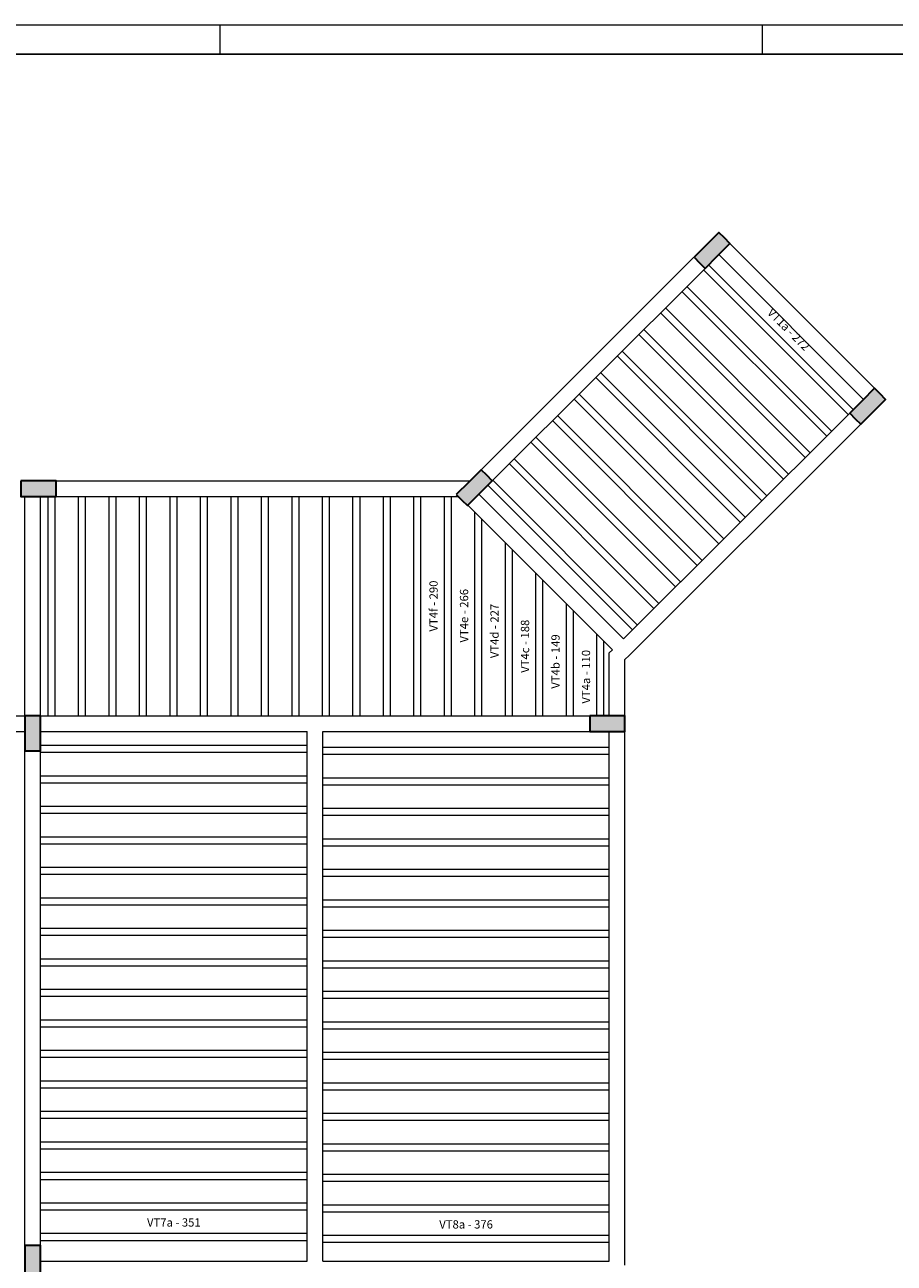
# Model space of a CAD drawing. Units: millimetres. Extents: x 189 to 1238, y 59 to 123.
# Drawn here: x 977 to 1000, y 91 to 122 of the extents above; entities that cross this region are included whole.
import ezdxf

# ---------------------------------------------------------------- set-up
doc = ezdxf.new("R2010")
doc.units = ezdxf.units.MM
doc.header["$MEASUREMENT"] = 0
doc.layers.get('0').update_dxf_attribs({"color": 5, "lineweight": 5})
doc.layers.add('ARQ - ALVENARIA', color=1, linetype='Continuous')
for name, color, linetype, lineweight in [('DT-Hachura pilar em laje', 252, 'Continuous', 5), ('FO-Hachuras das lajes', 1, 'Continuous', 20), ('FO-Pilares', 4, 'Continuous', 30), ('FO-Textos das lajes', 3, 'Continuous', 20), ('FO-Vigas', 1, 'Continuous', 20)]:
    doc.layers.add(name, color=color, linetype=linetype, lineweight=lineweight)
doc.styles.add('Arial', font='arial.ttf')

# ---------------------------------------------------------------- blocks, each defined once
blk = doc.blocks.new('A0')
for p, q in [((0.449, 0.841), (0.449, 0.831)), ((0.634, 0.841), (0.634, 0.831))]:
    blk.add_line(p, q)
blk.add_lwpolyline([(0, 0), (0, 0.841), (1.189, 0.841), (1.189, 0)], close=True)
at = {"layer": 'ARQ - ALVENARIA'}
blk.add_lwpolyline([(1.179, 0.01), (0.025, 0.01), (0.025, 0.831), (1.179, 0.831)], close=True, dxfattribs=at)

msp = doc.modelspace()

# ---------------------------------------------------------------- hatches: boundary and pattern name
at = {"layer": 'DT-Hachura pilar em laje', "linetype": 'Continuous'}
for points in [[(994.6182, 116.2344), (994.7597, 116.093), (994.9011, 115.9516), (995.2193, 116.2698), (995.5375, 116.588), (995.396, 116.7294), (995.2546, 116.8708), (994.9364, 116.5526)], [(998.6012, 112.2491), (998.7426, 112.1076), (998.884, 111.9662), (999.2022, 112.2844), (999.5204, 112.6026), (999.379, 112.744), (999.2376, 112.8855), (998.9194, 112.5673)], [(977.395, 110.5204), (977.395, 110.3204), (977.395, 110.1204), (977.845, 110.1204), (978.295, 110.1204), (978.295, 110.3204), (978.295, 110.5204), (977.845, 110.5204)], [(988.5368, 110.1672), (988.6783, 110.0258), (988.8197, 109.8844), (989.1379, 110.2026), (989.4561, 110.5208), (989.3146, 110.6622), (989.1732, 110.8036), (988.855, 110.4854)], [(977.495, 103.6132), (977.695, 103.6132), (977.895, 103.6132), (977.895, 104.0632), (977.895, 104.5132), (977.695, 104.5132), (977.495, 104.5132), (977.495, 104.0632)], [(991.9516, 104.5132), (991.9516, 104.3132), (991.9516, 104.1132), (992.4016, 104.1132), (992.8516, 104.1132), (992.8516, 104.3132), (992.8516, 104.5132), (992.4016, 104.5132)], [(977.495, 90.0632), (977.695, 90.0632), (977.895, 90.0632), (977.895, 90.5132), (977.895, 90.9632), (977.695, 90.9632), (977.495, 90.9632), (977.495, 90.5132)]]:
    msp.add_hatch(color=252, dxfattribs=at).paths.add_polyline_path(points)

# ---------------------------------------------------------------- linework, layer by layer
at = {"layer": 'FO-Hachuras das lajes'}
for p, q in [((994.8636, 115.9142), (998.5646, 112.2132)), ((994.9906, 116.0422), (998.6926, 112.3402)), ((994.3106, 115.3632), (998.0126, 111.6622)), ((994.4386, 115.4912), (998.1396, 111.7892)), ((993.7586, 114.8132), (997.4606, 111.1112)), ((993.8866, 114.9402), (997.5876, 111.2382)), ((993.3336, 114.3892), (997.0356, 110.6882)), ((993.2066, 114.2622), (996.9076, 110.5602)), ((992.6546, 113.7112), (996.3556, 110.0102)), ((992.7816, 113.8382), (996.4826, 110.1372)), ((992.1026, 113.1602), (995.8036, 109.4592)), ((992.2296, 113.2872), (995.9306, 109.5862)), ((991.6776, 112.7362), (995.3786, 109.0352)), ((991.5496, 112.6092), (995.2506, 108.9082)), ((991.1256, 112.1852), (994.8256, 108.4852)), ((990.9976, 112.0582), (994.6986, 108.3572)), ((990.4456, 111.5072), (994.1456, 107.8072)), ((990.5726, 111.6342), (994.2736, 107.9342)), ((989.8936, 110.9562), (993.5936, 107.2562)), ((990.0206, 111.0832), (993.7216, 107.3832)), ((989.4686, 110.5322), (993.1686, 106.8322)), ((989.3416, 110.4052), (993.0416, 106.7052)), ((978.0926, 104.5132), (978.0926, 110.1202)), ((978.2726, 104.5132), (978.2726, 110.1202)), ((978.8726, 104.5132), (978.8726, 110.1202)), ((979.0526, 104.5132), (979.0526, 110.1202)), ((979.6526, 104.5132), (979.6526, 110.1202)), ((979.8326, 104.5132), (979.8326, 110.1202)), ((980.4326, 104.5132), (980.4326, 110.1202)), ((980.6126, 104.5132), (980.6126, 110.1202)), ((981.2126, 104.5132), (981.2126, 110.1202)), ((981.3926, 104.5132), (981.3926, 110.1202)), ((981.9926, 104.5132), (981.9926, 110.1202)), ((982.1726, 104.5132), (982.1726, 110.1202)), ((982.7726, 104.5132), (982.7726, 110.1202)), ((982.9526, 104.5132), (982.9526, 110.1202)), ((983.5526, 104.5132), (983.5526, 110.1202)), ((983.7326, 104.5132), (983.7326, 110.1202)), ((984.3326, 104.5132), (984.3326, 110.1202)), ((984.5126, 104.5132), (984.5126, 110.1202)), ((985.1126, 104.5132), (985.1126, 110.1202)), ((985.2926, 104.5132), (985.2926, 110.1202)), ((985.8926, 104.5132), (985.8926, 110.1202)), ((986.0726, 104.5132), (986.0726, 110.1202)), ((986.6726, 104.5132), (986.6726, 110.1202)), ((986.8526, 104.5132), (986.8526, 110.1202)), ((987.4526, 104.5132), (987.4526, 110.1202)), ((987.6326, 104.5132), (987.6326, 110.1202)), ((988.2326, 104.5132), (988.2326, 110.1202)), ((988.4126, 104.5132), (988.4126, 110.1202)), ((989.0126, 104.5132), (989.0126, 109.7152)), ((989.1926, 104.5132), (989.1926, 109.5352)), ((989.7926, 104.5132), (989.7926, 108.9352)), ((989.9726, 104.5132), (989.9726, 108.7552)), ((990.5726, 104.5132), (990.5726, 108.1552)), ((990.7526, 104.5132), (990.7526, 107.9752)), ((991.3526, 105.0222), (991.3526, 107.3752)), ((991.5326, 105.2022), (991.5326, 107.1952)), ((992.1326, 105.8002), (992.1326, 106.5952)), ((992.3126, 105.9792), (992.3126, 106.4152)), ((992.1326, 104.5132), (992.1326, 105.8002)), ((992.3126, 104.5132), (992.3126, 105.9792)), ((991.5326, 104.5132), (991.5326, 105.2022)), ((991.3526, 104.5132), (991.3526, 105.0222)), ((977.8946, 103.7582), (984.7236, 103.7582)), ((977.8946, 103.5782), (984.7236, 103.5782)), ((985.1236, 103.7082), (992.4516, 103.7082)), ((985.1236, 103.5282), (992.4516, 103.5282)), ((977.8946, 102.9782), (984.7236, 102.9782)), ((985.1236, 102.9282), (992.4516, 102.9282)), ((977.8946, 102.7982), (984.7236, 102.7982)), ((985.1236, 102.7482), (992.4516, 102.7482)), ((977.8946, 102.1982), (984.7236, 102.1982)), ((977.8946, 102.0182), (984.7236, 102.0182)), ((985.1236, 102.1482), (992.4516, 102.1482)), ((985.1236, 101.9682), (992.4516, 101.9682)), ((977.8946, 101.4182), (984.7236, 101.4182)), ((985.1236, 101.3682), (992.4516, 101.3682)), ((977.8946, 101.2382), (984.7236, 101.2382)), ((985.1236, 101.1882), (992.4516, 101.1882)), ((977.8946, 100.6382), (984.7236, 100.6382)), ((977.8946, 100.4582), (984.7236, 100.4582)), ((985.1236, 100.5882), (992.4516, 100.5882)), ((985.1236, 100.4082), (992.4516, 100.4082)), ((977.8946, 99.8582), (984.7236, 99.8582)), ((985.1236, 99.8082), (992.4516, 99.8082)), ((977.8946, 99.6782), (984.7236, 99.6782)), ((985.1236, 99.6282), (992.4516, 99.6282)), ((977.8946, 99.0782), (984.7236, 99.0782)), ((977.8946, 98.8982), (984.7236, 98.8982)), ((985.1236, 99.0282), (992.4516, 99.0282)), ((985.1236, 98.8482), (992.4516, 98.8482)), ((977.8946, 98.2982), (984.7236, 98.2982)), ((985.1236, 98.2482), (992.4516, 98.2482)), ((977.8946, 98.1182), (984.7236, 98.1182)), ((985.1236, 98.0682), (992.4516, 98.0682)), ((977.8946, 97.5182), (984.7236, 97.5182)), ((977.8946, 97.3382), (984.7236, 97.3382)), ((985.1236, 97.4682), (992.4516, 97.4682)), ((985.1236, 97.2882), (992.4516, 97.2882)), ((977.8946, 96.7382), (984.7236, 96.7382)), ((985.1236, 96.6882), (992.4516, 96.6882)), ((977.8946, 96.5582), (984.7236, 96.5582)), ((985.1236, 96.5082), (992.4516, 96.5082)), ((977.8946, 95.9582), (984.7236, 95.9582)), ((977.8946, 95.7782), (984.7236, 95.7782)), ((985.1236, 95.9082), (992.4516, 95.9082)), ((985.1236, 95.7282), (992.4516, 95.7282)), ((977.8946, 95.1782), (984.7236, 95.1782)), ((985.1236, 95.1282), (992.4516, 95.1282)), ((977.8946, 94.9982), (984.7236, 94.9982)), ((985.1236, 94.9482), (992.4516, 94.9482)), ((977.8946, 94.3982), (984.7236, 94.3982)), ((977.8946, 94.2182), (984.7236, 94.2182)), ((985.1236, 94.3482), (992.4516, 94.3482)), ((985.1236, 94.1682), (992.4516, 94.1682)), ((977.8946, 93.6182), (984.7236, 93.6182)), ((977.8946, 93.4382), (984.7236, 93.4382)), ((985.1236, 93.5682), (992.4516, 93.5682)), ((985.1236, 93.3882), (992.4516, 93.3882)), ((977.8946, 92.8382), (984.7236, 92.8382)), ((985.1236, 92.7882), (992.4516, 92.7882)), ((977.8946, 92.6582), (984.7236, 92.6582)), ((985.1236, 92.6082), (992.4516, 92.6082)), ((977.8946, 92.0582), (984.7236, 92.0582)), ((977.8946, 91.8782), (984.7236, 91.8782)), ((985.1236, 92.0082), (992.4516, 92.0082)), ((985.1236, 91.8282), (992.4516, 91.8282)), ((977.8946, 91.2782), (984.7236, 91.2782)), ((985.1236, 91.2282), (992.4516, 91.2282)), ((977.8946, 91.0982), (984.7236, 91.0982)), ((985.1236, 91.0482), (992.4516, 91.0482))]:
    msp.add_line(p, q, dxfattribs=at)
at = {"layer": 'FO-Pilares'}
for points in [[(994.6182, 116.2344), (994.7597, 116.093), (994.9011, 115.9516), (995.2193, 116.2698), (995.5375, 116.588), (995.396, 116.7294), (995.2546, 116.8708), (994.9364, 116.5526), (994.6182, 116.2344)], [(998.6012, 112.2491), (998.7426, 112.1076), (998.884, 111.9662), (999.2022, 112.2844), (999.5204, 112.6026), (999.379, 112.744), (999.2376, 112.8855), (998.9194, 112.5673), (998.6012, 112.2491)], [(977.395, 110.5204), (977.395, 110.3204), (977.395, 110.1204), (977.845, 110.1204), (978.295, 110.1204), (978.295, 110.3204), (978.295, 110.5204), (977.845, 110.5204), (977.395, 110.5204)], [(988.5368, 110.1672), (988.6783, 110.0258), (988.8197, 109.8844), (989.1379, 110.2026), (989.4561, 110.5208), (989.3146, 110.6622), (989.1732, 110.8036), (988.855, 110.4854), (988.5368, 110.1672)], [(977.495, 103.6132), (977.695, 103.6132), (977.895, 103.6132), (977.895, 104.0632), (977.895, 104.5132), (977.695, 104.5132), (977.495, 104.5132), (977.495, 104.0632), (977.495, 103.6132)], [(991.9516, 104.5132), (991.9516, 104.3132), (991.9516, 104.1132), (992.4016, 104.1132), (992.8516, 104.1132), (992.8516, 104.3132), (992.8516, 104.5132), (992.4016, 104.5132), (991.9516, 104.5132)], [(977.495, 90.0632), (977.695, 90.0632), (977.895, 90.0632), (977.895, 90.5132), (977.895, 90.9632), (977.695, 90.9632), (977.495, 90.9632), (977.495, 90.5132), (977.495, 90.0632)]]:
    msp.add_lwpolyline(points, close=True, dxfattribs=at)
at = {"layer": 'FO-Vigas'}
for p, q in [((995.5375, 116.588), (999.2376, 112.8855)), ((989.1736, 110.8032), (994.6178, 116.2348)), ((995.2546, 116.3052), (998.9548, 112.6026)), ((989.4564, 110.5204), (994.9007, 115.952)), ((992.8142, 106.4791), (998.6012, 112.249)), ((992.9552, 106.0548), (998.8841, 111.9662)), ((978.295, 110.5204), (988.89, 110.5204)), ((977.495, 104.5132), (977.495, 110.1204)), ((977.895, 104.5132), (977.895, 110.1204)), ((978.295, 110.1204), (988.5836, 110.1204)), ((988.8314, 109.8962), (992.5309, 106.1967)), ((989.1143, 110.179), (992.8142, 106.4791)), ((992.4516, 106.1177), (992.5309, 106.1967)), ((992.4516, 104.5132), (992.4516, 106.1177)), ((992.8516, 105.9516), (992.9552, 106.0547)), ((992.8516, 104.5132), (992.8516, 105.9516)), ((971.6136, 104.5132), (977.495, 104.5132)), ((977.895, 104.5132), (984.9234, 104.5132)), ((984.9234, 104.5132), (991.9516, 104.5132)), ((971.6136, 104.1132), (977.495, 104.1132)), ((977.895, 104.1132), (984.7234, 104.1132)), ((984.7234, 90.5632), (984.7234, 104.1132)), ((985.1234, 104.1132), (991.9516, 104.1132)), ((985.1234, 90.5632), (985.1234, 104.1132)), ((992.4516, 90.5632), (992.4516, 104.1132)), ((992.8516, 90.4632), (992.8516, 104.1132)), ((977.495, 90.9632), (977.495, 103.6132)), ((977.895, 90.9632), (977.895, 103.6132)), ((977.895, 90.5632), (984.7234, 90.5632)), ((985.1234, 90.5632), (992.4516, 90.5632))]:
    msp.add_line(p, q, dxfattribs=at)

# ---------------------------------------------------------------- block references
at = {"xscale": 75, "yscale": 75, "zscale": 75}
msp.add_blockref('A0', (948.8134, 59.1051), dxfattribs=at)

# ---------------------------------------------------------------- texts
at = {"layer": 'FO-Textos das lajes', "char_height": 0.2118, "attachment_point": 8, "line_spacing_factor": 0.798, "style": 'Arial'}
for s, insert, width, rotation in [('VT1a - 272', (996.916, 114.2656), 2.927102, 315.00074), ('VT4f - 290', (988.1267, 107.3172), 2.76244, 90.00021), ('VT4e - 266', (988.9067, 107.0692), 2.927102, 90.00021), ('VT4d - 227', (989.6867, 106.6792), 2.927102, 90.00021), ('VT4c - 188', (990.4667, 106.2892), 2.89417, 90.00021), ('VT4b - 149', (991.2467, 105.8992), 2.927102, 90.00021), ('VT4a - 110', (992.0267, 105.5092), 2.927102, 90.00021)]:
    msp.add_mtext(s, dxfattribs=dict(at, insert=insert, width=width, rotation=rotation))
at = {"layer": 'FO-Textos das lajes', "char_height": 0.2118, "width": 2.927102, "attachment_point": 8, "line_spacing_factor": 0.798, "style": 'Arial'}
for s, insert in [('VT7a - 351', (981.3096, 91.3841)), ('VT8a - 376', (988.7876, 91.3341))]:
    msp.add_mtext(s, dxfattribs=dict(at, insert=insert))

doc.saveas('drawing.dxf')
